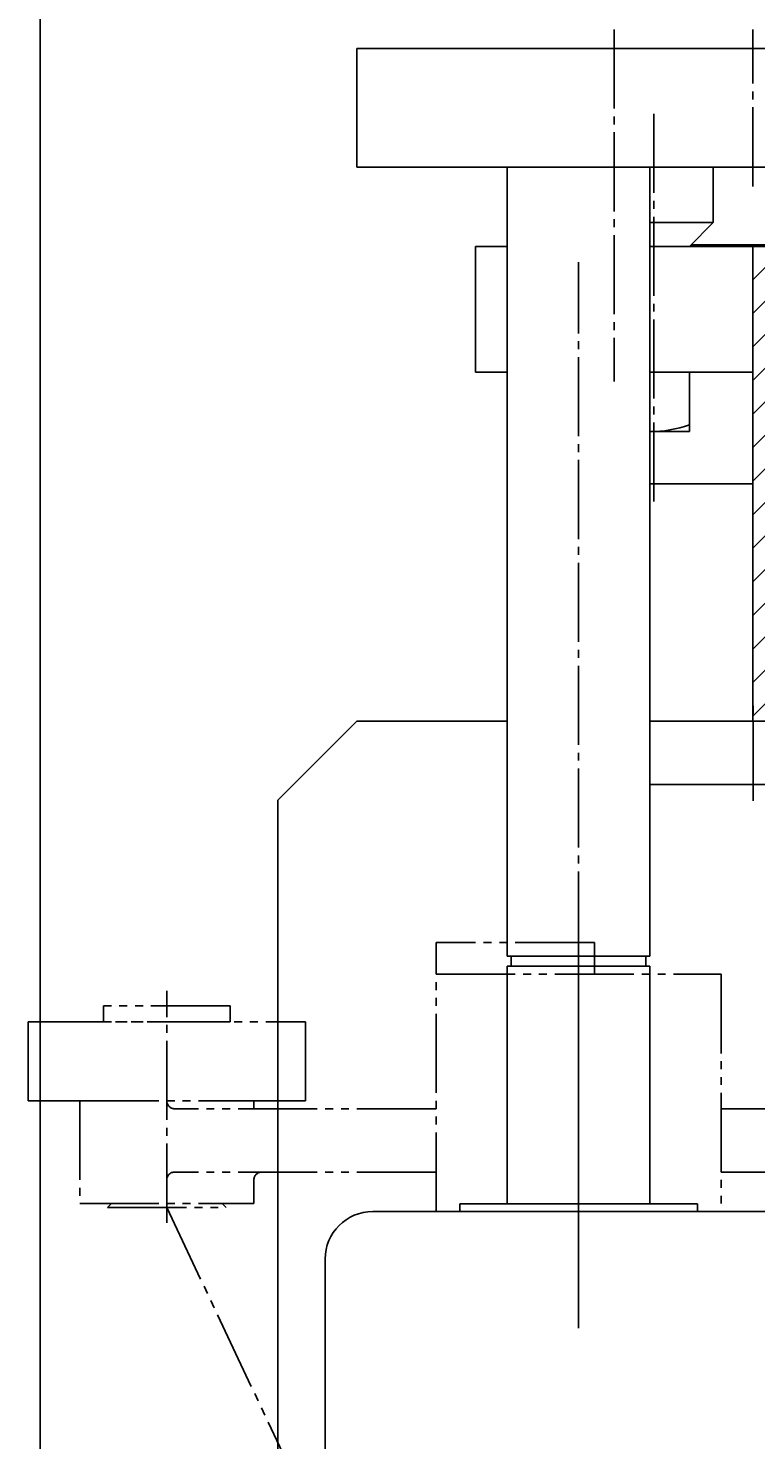
# Model space of a CAD drawing. Extents: x 0 to 2099, y 0 to 1484.
# Drawn here: x 1621 to 1712, y 1024 to 1203 of the extents above; entities that cross this region are included whole.
import ezdxf

# ---------------------------------------------------------------- set-up
doc = ezdxf.new("R2010")
doc.units = 0
doc.header["$MEASUREMENT"] = 0
for name, pattern in [('AUSGEZOGEN', [0]), ('BRUCHLINIE', [0]), ('HILFSLINIE', [0]), ('MITTELLINIE', [13, 10, -1, 1, -1]), ('SCHWERLINIE', [15, 10, -1, 1, -1, 1, -1])]:
    doc.linetypes.add(name, pattern=pattern)
for name, color, linetype in [('BRUCHLINIE', 7, 'AUSGEZOGEN'), ('FERTIGUNGSBEMASSUNG', 7, 'AUSGEZOGEN'), ('MITTELLINIE', 7, 'AUSGEZOGEN'), ('SCHRAFFUR', 7, 'AUSGEZOGEN'), ('SCHWERLINIE', 7, 'AUSGEZOGEN'), ('SICHTBARE_KANTE', 7, 'AUSGEZOGEN')]:
    doc.layers.add(name, color=color, linetype=linetype)
doc.styles.get("Standard").update_dxf_attribs({"font": 'txt', "width": 1.43})
doc.dimstyles.get("Standard").update_dxf_attribs({"dimtxt": 0.18, "dimasz": 0.18, "dimexe": 0.18, "dimexo": 0.0625, "dimgap": 0.09, "dimtad": 0, "dimtih": 1, "dimtoh": 1, "dimdec": 4, "dimzin": 0, "dimtxsty": 'STANDARD', "dimcen": 0.09, "dimazin": 3, "dimtfac": 1, "dimtdec": 4, "dimtofl": 0, "dimtmove": 0, "dimatfit": 3, "dimtolj": 1, "dimtzin": 0})

# ---------------------------------------------------------------- blocks, each defined once
blk = doc.blocks.new('*D22')
at = {"layer": 'FERTIGUNGSBEMASSUNG', "color": 5, "linetype": 'HILFSLINIE'}
blk.add_line((1622.083252, 1249), (1752.083374, 1249), dxfattribs=at)
for points in [[(1622.08313, 975), (1622.083252, 1249), (1639.583252, 1251.303955), (1639.583252, 1246.696045), (1622.083252, 1249), (1622.083252, 1257.75)], [(1752.083374, 1177.999756), (1752.083374, 1249), (1734.583374, 1246.696045), (1734.583374, 1251.303955), (1752.083374, 1249), (1752.083374, 1257.75)]]:
    blk.add_lwpolyline(points, dxfattribs=at)
at = {"layer": 'FERTIGUNGSBEMASSUNG', "color": 7, "linetype": 'AUSGEZOGEN', "width": 0.7}
blk.add_text('130', height=17.499998, dxfattribs=at).set_placement((1672.689575, 1257.75))
blk = doc.blocks.new('*X16')
at = {"layer": 'SCHRAFFUR', "color": 5, "linetype": 'HILFSLINIE'}
for p, q in [((1712.08313, 1115.618164), (1771.464966, 1175)), ((1767.22229, 1175), (1712.08313, 1119.86084)), ((1712.08313, 1124.103516), (1762.979736, 1175)), ((1758.737061, 1175), (1712.08313, 1128.346069)), ((1712.08313, 1132.588745), (1754.494385, 1175)), ((1750.251831, 1175), (1712.08313, 1136.831299)), ((1712.08313, 1141.073975), (1746.009155, 1175)), ((1741.766479, 1175), (1712.08313, 1145.31665)), ((1712.08313, 1149.559326), (1737.523926, 1175)), ((1733.28125, 1175), (1712.08313, 1153.80188)), ((1712.08313, 1158.044556), (1729.038574, 1175)), ((1724.795898, 1175), (1712.08313, 1162.287109)), ((1712.08313, 1166.529785), (1720.553345, 1175)), ((1716.310669, 1175), (1712.08313, 1170.772461)), ((1775.707642, 1175), (1715.70752, 1115)), ((1719.950195, 1115), (1779.950195, 1175)), ((1784.192871, 1175), (1724.192871, 1115)), ((1728.435425, 1115), (1788.435547, 1175)), ((1792.08313, 1174.404907), (1732.678101, 1115)), ((1736.920776, 1115), (1792.08313, 1170.162354)), ((1792.08313, 1165.919678), (1741.163452, 1115)), ((1745.406006, 1115), (1792.08313, 1161.677002)), ((1792.08313, 1157.434448), (1749.648682, 1115)), ((1753.891357, 1115), (1792.08313, 1153.191772)), ((1792.08313, 1148.949097), (1758.134033, 1115)), ((1762.376587, 1115), (1792.08313, 1144.706543)), ((1792.08313, 1140.463867), (1766.619263, 1115)), ((1770.861938, 1115), (1792.08313, 1136.221191)), ((1792.08313, 1131.978516), (1775.104614, 1115)), ((1779.34729, 1115), (1792.08313, 1127.735962)), ((1792.08313, 1123.493286), (1783.589844, 1115)), ((1787.83252, 1115), (1792.08313, 1119.25061))]:
    blk.add_line(p, q, dxfattribs=at)

msp = doc.modelspace()

# ---------------------------------------------------------------- linework, layer by layer
at = {"layer": 'BRUCHLINIE', "color": 3, "linetype": 'BRUCHLINIE'}
msp.add_line((1699.582031, 1174.999878), (1704.083252, 1174.999146), dxfattribs=at)
at = {"layer": 'MITTELLINIE', "color": 5, "linetype": 'MITTELLINIE'}
for p, q in [((1694.583252, 1202.418213), (1694.583252, 1157.906738)), ((1712.083252, 1182.580688), (1712.083252, 1202.418213)), ((1699.582031, 1142.749878), (1699.582031, 1192.618774)), ((1690.08313, 1046.999756), (1690.083252, 1172.999756)), ((1712.131958, 1104.916382), (1712.131958, 1117.083374)), ((1690.083374, 1087.277954), (1690.083374, 1038.001953)), ((1638.083862, 1051.589478), (1638.083862, 1080.914551))]:
    msp.add_line(p, q, dxfattribs=at)
at = {"layer": 'SCHWERLINIE', "color": 5, "linetype": 'SCHWERLINIE'}
for p, q in [((1672.083374, 1053.001953), (1672.083374, 1087.001953)), ((1692.083252, 1087.001953), (1672.083374, 1087.001953)), ((1692.083252, 1087.001953), (1692.083252, 1083.001953)), ((1672.083374, 1083.001953), (1708.083374, 1083.001953)), ((1708.083374, 1083.001953), (1708.083374, 1053.001953)), ((1646.083862, 1079.002075), (1630.083862, 1079.002075)), ((1630.083862, 1079.002075), (1630.083862, 1077.002075)), ((1646.083862, 1079.002075), (1646.083862, 1077.002075)), ((1620.583862, 1066.999634), (1620.583862, 1076.999634)), ((1620.583862, 1076.999634), (1655.583862, 1076.999634)), ((1646.083862, 1077.002075), (1630.083862, 1077.002075)), ((1655.583862, 1076.999634), (1655.583862, 1066.999634)), ((1627.083374, 1066.999634), (1620.583862, 1066.999634)), ((1627.083374, 1067.002075), (1627.083374, 1054.002075)), ((1627.083374, 1067.002075), (1649.083374, 1067.002075)), ((1649.083374, 1066.002075), (1649.083374, 1067.002075)), ((1655.583862, 1066.999634), (1649.083374, 1066.999634)), ((1672.083374, 1066.001953), (1639.083374, 1066.002075)), ((1708.083252, 1066.001953), (1718.083374, 1066.001953)), ((1672.083374, 1058.001953), (1639.083374, 1058.002075)), ((1708.083374, 1058.001953), (1718.083374, 1058.001953)), ((1649.083374, 1054.001953), (1649.083374, 1057.001953)), ((1627.083374, 1054.002075), (1649.083374, 1054.001953)), ((1631.083374, 1054.002075), (1630.583374, 1053.502075)), ((1630.583374, 1053.502075), (1645.583374, 1053.502075)), ((1638.083862, 1053.502075), (1700.338867, 921.63385)), ((1645.083374, 1054.002075), (1645.583374, 1053.502075))]:
    msp.add_line(p, q, dxfattribs=at)
for centre, start, end in [((1639.083374, 1067.002075), 180, 270), ((1639.083374, 1057.002075), 90, 180), ((1650.083374, 1057.001953), 90, 180)]:
    msp.add_arc(centre, 1, start, end, dxfattribs=at)
at = {"layer": 'SICHTBARE_KANTE', "color": 7, "linetype": 'AUSGEZOGEN'}
for p, q in [((1662.083252, 1199.99939), (1842.083252, 1199.99939)), ((1662.083252, 1199.99939), (1662.083252, 1184.999023)), ((1842.083252, 1184.99939), (1662.083252, 1184.999023)), ((1681.083252, 1184.999146), (1681.083252, 1085.299683)), ((1699.083252, 1085.299683), (1699.083252, 1184.999146)), ((1707.083252, 1177.999146), (1707.083252, 1184.999146)), ((1699.083252, 1177.999146), (1707.083252, 1177.999146)), ((1707.083252, 1177.999146), (1704.083252, 1174.999146)), ((1677.083252, 1174.999268), (1681.083252, 1174.999268)), ((1677.083252, 1159.099243), (1677.083252, 1174.999268)), ((1704.084106, 1174.999878), (1699.083252, 1174.999878)), ((1704.084106, 1174.999878), (1712.08313, 1175)), ((1704.28418, 1175.200073), (1799.883057, 1175.200073)), ((1711.581909, 1175), (1711.581909, 1175.199951)), ((1712.08313, 1175), (1792.08313, 1175)), ((1712.08313, 1175), (1712.08313, 1129.099243)), ((1681.083252, 1159.099243), (1677.083252, 1159.099243)), ((1712.08313, 1159.099243), (1699.083252, 1159.099243)), ((1704.083252, 1159.099121), (1704.083252, 1151.599121)), ((1704.083252, 1151.599121), (1699.083252, 1151.599121)), ((1712.083618, 1144.999023), (1699.083496, 1144.99939)), ((1712.082031, 1114.999878), (1712.082031, 1129.099243)), ((1712.08313, 1115), (1712.08313, 1129.099243)), ((1652.08313, 1104.999878), (1662.08313, 1114.999878)), ((1681.083252, 1114.999878), (1662.08313, 1114.999878)), ((1805.083252, 1115), (1699.083252, 1114.999878)), ((1699.083252, 1106.999878), (1805.083252, 1106.999878)), ((1652.08313, 1104.999878), (1652.08313, 795)), ((1699.083252, 1085.299683), (1681.083252, 1085.299683)), ((1681.583252, 1085.300049), (1681.583252, 1084.000122)), ((1698.583252, 1085.300049), (1698.583252, 1084)), ((1681.08313, 1054), (1681.083252, 1084.000122)), ((1699.083252, 1084), (1681.083252, 1084.000122)), ((1699.083252, 1084), (1699.08313, 1054)), ((1664.083374, 1053.001953), (1840.083374, 1053.001953)), ((1705.08313, 1053.999878), (1675.08313, 1054)), ((1675.08313, 1054), (1675.08313, 1053)), ((1705.08313, 1052.999878), (1705.08313, 1053.999878)), ((1658.083374, 936.499939), (1658.083374, 1047.001953))]:
    msp.add_line(p, q, dxfattribs=at)
for centre, radius, start, end in [((1699.333252, 1165.221069), 13.621938, 268.948395, 290.408081), ((1664.083374, 1047.001953), 5.999999, 90, 180)]:
    msp.add_arc(centre, radius, start, end, dxfattribs=at)

# ---------------------------------------------------------------- block references
at = {"layer": 'SCHRAFFUR', "color": 7, "linetype": 'AUSGEZOGEN'}
msp.add_blockref('*X16', (0, 0), dxfattribs=at)

# ---------------------------------------------------------------- dimensions: what is measured, and where the dimension line sits
at = {"layer": 'FERTIGUNGSBEMASSUNG', "color": 5, "linetype": 'HILFSLINIE'}
dim = msp.add_linear_dim(base=(1752.083374, 1249), p1=(1622.08313, 975), p2=(1752.083374, 1177.999756), dimstyle='Standard', dxfattribs=at)
dim.commit()
dim.dimension.update_dxf_attribs({"geometry": '*D22', "text_midpoint": (1687.083252, 1250.75)})

doc.saveas('drawing.dxf')
